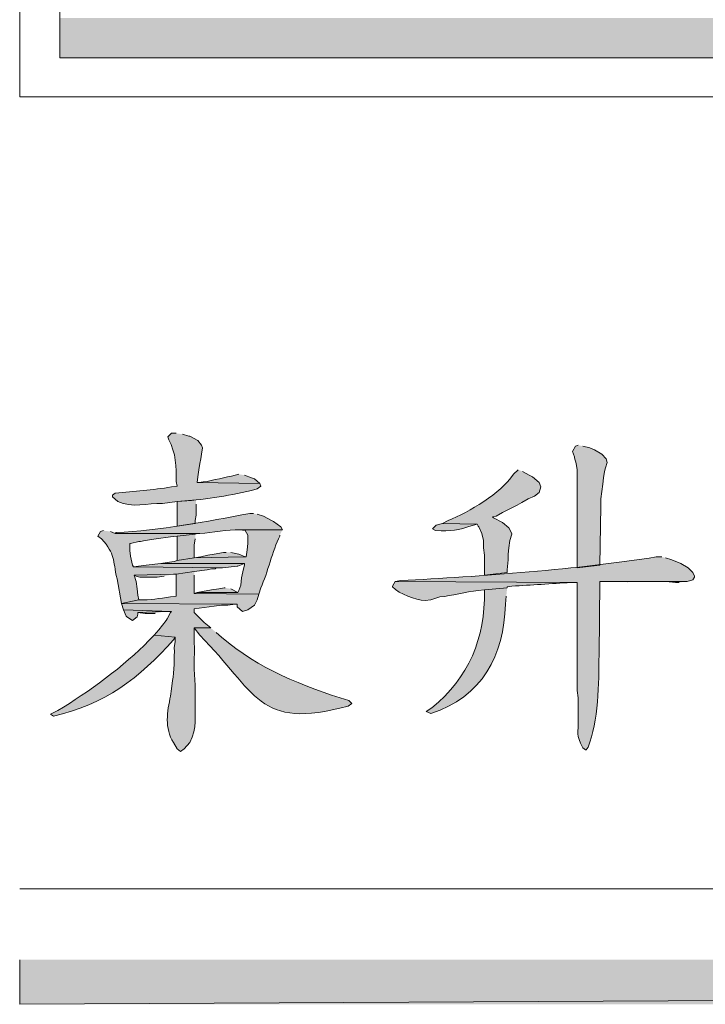
# Model space of a CAD drawing. Units: inches. Extents: x 5 to 205, y 3 to 294.
# Drawn here: x 5 to 21, y 3 to 26 of the extents above; entities that cross this region are included whole.
import ezdxf

# ---------------------------------------------------------------- set-up
doc = ezdxf.new("R2010")
doc.units = ezdxf.units.IN
doc.header["$MEASUREMENT"] = 0
doc.layers.add('圖層 1', color=7, linetype='Continuous')

msp = doc.modelspace()

# ---------------------------------------------------------------- hatches: boundary and pattern name
at = {"layer": '圖層 1'}
for points in [[(5.588, 26.254), (5.588, 25.323), (204.407, 25.323)], [(5.588, 26.254), (204.407, 26.254), (204.407, 25.323)], [(17.653, 16.305), (17.589, 16.284), (17.526, 16.157), (17.568, 16.03), (17.568, 16.009), (17.611, 15.882), (17.632, 15.734), (17.632, 13.448), (18.161, 13.511), (18.182, 14.887), (18.182, 15.056), (18.203, 15.226), (18.225, 15.395), (18.246, 15.543), (18.267, 15.692), (18.288, 15.776), (18.33, 15.903), (18.309, 15.988), (18.203, 16.094), (18.034, 16.2), (17.928, 16.242), (17.759, 16.284)], [(8.763, 15.035), (8.319, 14.993), (8.319, 14.422), (8.742, 14.485), (8.742, 14.549), (8.763, 14.675), (8.763, 14.93)], [(8.742, 14.231), (8.319, 14.189), (8.319, 13.617), (8.721, 13.681), (8.721, 13.977), (8.742, 14.125)], [(9.461, 13.808), (9.398, 13.808), (9.186, 13.765), (9.038, 13.744), (8.869, 13.702), (8.721, 13.681), (9.906, 13.702), (9.758, 13.765), (9.567, 13.808)], [(7.938, 13.554), (7.599, 13.511), (7.303, 13.469), (9.377, 13.448), (9.716, 13.49), (9.737, 13.49), (9.885, 13.554)], [(8.234, 13.3), (7.324, 13.278), (7.366, 13.257), (7.451, 13.236), (7.853, 13.236), (8.022, 13.257)], [(9.44, 12.982), (9.419, 12.982), (9.292, 12.961), (9.123, 12.94), (8.911, 12.897), (8.784, 12.876), (9.737, 12.876), (9.567, 12.961)], [(7.07, 12.474), (7.133, 12.326), (7.154, 12.305), (7.281, 12.22), (7.387, 12.305), (7.408, 12.368), (7.408, 12.411), (8.022, 12.432), (8.192, 12.432)], [(8.022, 12.432), (7.408, 12.411), (7.578, 12.39), (7.811, 12.39)], [(4.657, 4.325), (4.657, 3.288), (205.338, 4.325)], [(4.657, 3.288), (205.338, 4.325), (205.338, 3.288)]]:
    msp.add_hatch(color=7, dxfattribs=at).paths.add_polyline_path(points)
h = msp.add_hatch(color=7, dxfattribs=at)
edge = h.paths.add_edge_path()
edge.add_spline(control_points=[(8.297, 16.581), (8.297, 16.581), (8.192, 16.581), (8.192, 16.581), (8.192, 16.581), (8.107, 16.496), (8.107, 16.496), (8.107, 16.496), (8.128, 16.432), (8.128, 16.432), (8.29, 16.131), (8.309, 15.792), (8.297, 15.459), (8.297, 15.459), (8.319, 15.353), (8.319, 15.353), (8.319, 15.353), (8.192, 15.332), (8.192, 15.332), (7.742, 15.262), (7.327, 15.226), (6.879, 15.184), (6.879, 15.184), (6.816, 15.141), (6.816, 15.141), (6.816, 15.141), (6.816, 15.099), (6.816, 15.099), (6.816, 15.099), (6.943, 14.993), (6.943, 14.993), (7.27, 14.836), (7.637, 14.953), (7.98, 14.951), (7.98, 14.951), (8.319, 14.993), (8.319, 14.993), (8.923, 15.033), (9.467, 15.116), (10.054, 15.247), (10.054, 15.247), (10.181, 15.289), (10.181, 15.289), (10.181, 15.289), (10.266, 15.353), (10.266, 15.353), (10.266, 15.353), (10.245, 15.416), (10.245, 15.416), (10.245, 15.416), (8.784, 15.437), (8.784, 15.437), (8.784, 15.437), (8.805, 15.565), (8.805, 15.565), (8.805, 15.565), (8.827, 15.734), (8.827, 15.734), (8.827, 15.734), (8.848, 15.882), (8.848, 15.882), (8.848, 15.882), (8.869, 15.988), (8.869, 15.988), (8.869, 15.988), (8.89, 16.094), (8.89, 16.094), (8.89, 16.094), (8.911, 16.242), (8.911, 16.242), (8.911, 16.242), (8.89, 16.305), (8.89, 16.305), (8.89, 16.305), (8.805, 16.411), (8.805, 16.411), (8.805, 16.411), (8.615, 16.517), (8.615, 16.517), (8.615, 16.517), (8.594, 16.517), (8.594, 16.517), (8.594, 16.517), (8.445, 16.56), (8.445, 16.56)], knot_values=[0, 0, 0, 0, 0.352778, 0.352778, 0.352778, 0.705556, 0.705556, 0.705556, 1.058334, 1.058334, 1.058334, 1.411112, 1.411112, 1.411112, 1.76389, 1.76389, 1.76389, 2.116668, 2.116668, 2.116668, 2.469446, 2.469446, 2.469446, 2.822224, 2.822224, 2.822224, 3.175002, 3.175002, 3.175002, 3.52778, 3.52778, 3.52778, 3.880558, 3.880558, 3.880558, 4.233336, 4.233336, 4.233336, 4.586114, 4.586114, 4.586114, 4.938892, 4.938892, 4.938892, 5.29167, 5.29167, 5.29167, 5.644448, 5.644448, 5.644448, 5.997226, 5.997226, 5.997226, 6.350004, 6.350004, 6.350004, 6.702782, 6.702782, 6.702782, 7.05556, 7.05556, 7.05556, 7.408338, 7.408338, 7.408338, 7.761116, 7.761116, 7.761116, 8.113894, 8.113894, 8.113894, 8.466672, 8.466672, 8.466672, 8.81945, 8.81945, 8.81945, 9.172228, 9.172228, 9.172228, 9.525006, 9.525006, 9.525006, 9.877784, 9.877784, 9.877784, 9.877784], degree=3, periodic=0)
edge.add_line((8.445, 16.56), (8.297, 16.581))
h = msp.add_hatch(color=7, dxfattribs=at)
edge = h.paths.add_edge_path()
edge.add_spline(control_points=[(9.758, 15.628), (9.758, 15.628), (9.589, 15.586), (9.589, 15.586), (9.334, 15.538), (9.086, 15.46), (8.827, 15.437), (8.827, 15.437), (8.784, 15.437), (8.784, 15.437), (8.784, 15.437), (10.245, 15.416), (10.245, 15.416), (10.245, 15.416), (10.118, 15.522), (10.118, 15.522), (10.118, 15.522), (10.054, 15.543), (10.054, 15.543), (10.054, 15.543), (9.885, 15.607), (9.885, 15.607)], knot_values=[0, 0, 0, 0, 0.352778, 0.352778, 0.352778, 0.705556, 0.705556, 0.705556, 1.058334, 1.058334, 1.058334, 1.411112, 1.411112, 1.411112, 1.76389, 1.76389, 1.76389, 2.116668, 2.116668, 2.116668, 2.469446, 2.469446, 2.469446, 2.469446], degree=3, periodic=0)
edge.add_line((9.885, 15.607), (9.758, 15.628))
h = msp.add_hatch(color=7, dxfattribs=at)
edge = h.paths.add_edge_path()
edge.add_spline(control_points=[(16.256, 15.734), (16.256, 15.734), (16.15, 15.628), (16.15, 15.628), (15.851, 15.178), (15.117, 14.754), (14.626, 14.549), (14.626, 14.549), (14.499, 14.485), (14.499, 14.485), (14.499, 14.485), (15.303, 14.464), (15.303, 14.464), (15.303, 14.464), (15.325, 14.422), (15.325, 14.422), (15.325, 14.422), (15.346, 14.401), (15.346, 14.401), (15.346, 14.401), (15.409, 14.252), (15.409, 14.252), (15.409, 14.252), (15.452, 14.083), (15.452, 14.083), (15.452, 14.083), (15.452, 13.914), (15.452, 13.914), (15.452, 13.914), (15.473, 13.744), (15.473, 13.744), (15.473, 13.744), (15.473, 13.278), (15.473, 13.278), (15.473, 13.278), (16.002, 13.342), (16.002, 13.342), (16.002, 13.342), (16.002, 13.406), (16.002, 13.406), (16.002, 13.406), (16.023, 13.638), (16.023, 13.638), (16.023, 13.638), (16.023, 13.765), (16.023, 13.765), (16.023, 13.765), (16.044, 13.914), (16.044, 13.914), (16.044, 13.914), (16.066, 14.083), (16.066, 14.083), (16.066, 14.083), (16.108, 14.231), (16.108, 14.231), (16.108, 14.231), (16.108, 14.252), (16.108, 14.252), (16.108, 14.252), (16.044, 14.379), (16.044, 14.379), (16.044, 14.379), (15.896, 14.506), (15.896, 14.506), (15.896, 14.506), (15.684, 14.612), (15.684, 14.612), (15.684, 14.612), (15.663, 14.633), (15.663, 14.633), (15.663, 14.633), (15.748, 14.654), (15.748, 14.654), (15.748, 14.654), (15.896, 14.739), (15.896, 14.739), (15.896, 14.739), (16.235, 14.908), (16.235, 14.908), (16.235, 14.908), (16.341, 14.972), (16.341, 14.972), (16.341, 14.972), (16.489, 15.056), (16.489, 15.056), (16.489, 15.056), (16.637, 15.12), (16.637, 15.12), (16.637, 15.12), (16.743, 15.205), (16.743, 15.205), (16.743, 15.205), (16.785, 15.332), (16.785, 15.332), (16.785, 15.332), (16.743, 15.437), (16.743, 15.437), (16.743, 15.437), (16.595, 15.565), (16.595, 15.565), (16.595, 15.565), (16.51, 15.607), (16.51, 15.607), (16.51, 15.607), (16.362, 15.692), (16.362, 15.692)], knot_values=[0, 0, 0, 0, 0.352778, 0.352778, 0.352778, 0.705556, 0.705556, 0.705556, 1.058334, 1.058334, 1.058334, 1.411112, 1.411112, 1.411112, 1.76389, 1.76389, 1.76389, 2.116668, 2.116668, 2.116668, 2.469446, 2.469446, 2.469446, 2.822224, 2.822224, 2.822224, 3.175002, 3.175002, 3.175002, 3.52778, 3.52778, 3.52778, 3.880558, 3.880558, 3.880558, 4.233336, 4.233336, 4.233336, 4.586114, 4.586114, 4.586114, 4.938892, 4.938892, 4.938892, 5.29167, 5.29167, 5.29167, 5.644448, 5.644448, 5.644448, 5.997226, 5.997226, 5.997226, 6.350004, 6.350004, 6.350004, 6.702782, 6.702782, 6.702782, 7.05556, 7.05556, 7.05556, 7.408338, 7.408338, 7.408338, 7.761116, 7.761116, 7.761116, 8.113894, 8.113894, 8.113894, 8.466672, 8.466672, 8.466672, 8.81945, 8.81945, 8.81945, 9.172228, 9.172228, 9.172228, 9.525006, 9.525006, 9.525006, 9.877784, 9.877784, 9.877784, 10.230562, 10.230562, 10.230562, 10.58334, 10.58334, 10.58334, 10.936118, 10.936118, 10.936118, 11.288896, 11.288896, 11.288896, 11.641674, 11.641674, 11.641674, 11.994452, 11.994452, 11.994452, 12.34723, 12.34723, 12.34723, 12.34723], degree=3, periodic=0)
edge.add_line((16.362, 15.692), (16.256, 15.734))
h = msp.add_hatch(color=7, dxfattribs=at)
edge = h.paths.add_edge_path()
edge.add_spline(control_points=[(10.097, 14.718), (10.097, 14.718), (10.012, 14.718), (10.012, 14.718), (9.017, 14.523), (7.914, 14.318), (6.9, 14.273), (6.9, 14.273), (6.879, 14.252), (6.879, 14.252), (6.879, 14.252), (8.848, 14.252), (8.848, 14.252), (9.149, 14.26), (9.492, 14.346), (9.779, 14.337), (9.779, 14.337), (10.774, 14.337), (10.774, 14.337), (10.774, 14.337), (10.731, 14.401), (10.731, 14.401), (10.731, 14.401), (10.562, 14.527), (10.562, 14.527), (10.562, 14.527), (10.52, 14.549), (10.52, 14.549), (10.52, 14.549), (10.329, 14.654), (10.329, 14.654), (10.329, 14.654), (10.181, 14.697), (10.181, 14.697)], knot_values=[0, 0, 0, 0, 0.352778, 0.352778, 0.352778, 0.705556, 0.705556, 0.705556, 1.058334, 1.058334, 1.058334, 1.411112, 1.411112, 1.411112, 1.76389, 1.76389, 1.76389, 2.116668, 2.116668, 2.116668, 2.469446, 2.469446, 2.469446, 2.822224, 2.822224, 2.822224, 3.175002, 3.175002, 3.175002, 3.52778, 3.52778, 3.52778, 3.880558, 3.880558, 3.880558, 3.880558], degree=3, periodic=0)
edge.add_line((10.181, 14.697), (10.097, 14.718))
h = msp.add_hatch(color=7, dxfattribs=at)
edge = h.paths.add_edge_path()
edge.add_spline(control_points=[(14.499, 14.485), (14.499, 14.485), (14.351, 14.443), (14.351, 14.443), (14.351, 14.443), (14.266, 14.358), (14.266, 14.358), (14.266, 14.358), (14.33, 14.316), (14.33, 14.316), (14.712, 14.308), (14.834, 14.314), (15.219, 14.443), (15.219, 14.443), (15.303, 14.464), (15.303, 14.464)], knot_values=[0, 0, 0, 0, 0.352778, 0.352778, 0.352778, 0.705556, 0.705556, 0.705556, 1.058334, 1.058334, 1.058334, 1.411112, 1.411112, 1.411112, 1.76389, 1.76389, 1.76389, 1.76389], degree=3, periodic=0)
edge.add_line((15.303, 14.464), (14.499, 14.485))
h = msp.add_hatch(color=7, dxfattribs=at)
edge = h.paths.add_edge_path()
edge.add_spline(control_points=[(6.604, 14.316), (6.604, 14.316), (6.541, 14.294), (6.541, 14.294), (6.541, 14.294), (6.477, 14.189), (6.477, 14.189), (6.477, 14.189), (6.562, 14.125), (6.562, 14.125), (6.891, 13.756), (6.818, 13.645), (6.922, 13.194), (6.922, 13.194), (7.027, 12.622), (7.027, 12.622), (7.027, 12.622), (7.43, 12.707), (7.43, 12.707), (7.43, 12.707), (7.408, 12.813), (7.408, 12.813), (7.408, 12.813), (7.387, 12.961), (7.387, 12.961), (7.387, 12.961), (7.366, 13.13), (7.366, 13.13), (7.366, 13.13), (7.324, 13.278), (7.324, 13.278), (7.324, 13.278), (8.234, 13.3), (8.234, 13.3), (8.234, 13.3), (8.297, 13.3), (8.297, 13.3), (8.297, 13.3), (8.721, 13.363), (8.721, 13.363), (8.721, 13.363), (9.017, 13.406), (9.017, 13.406), (9.017, 13.406), (9.123, 13.427), (9.123, 13.427), (9.123, 13.427), (9.208, 13.427), (9.208, 13.427), (9.208, 13.427), (9.229, 13.448), (9.229, 13.448), (9.229, 13.448), (9.377, 13.448), (9.377, 13.448), (9.377, 13.448), (7.303, 13.469), (7.303, 13.469), (7.303, 13.469), (7.281, 13.511), (7.281, 13.511), (7.281, 13.511), (7.239, 13.723), (7.239, 13.723), (7.239, 13.723), (7.218, 13.85), (7.218, 13.85), (7.218, 13.85), (7.218, 14.019), (7.218, 14.019), (7.218, 14.019), (7.239, 14.019), (7.239, 14.019), (7.239, 14.019), (7.43, 14.062), (7.43, 14.062), (7.43, 14.062), (7.472, 14.062), (7.472, 14.062), (7.472, 14.062), (7.578, 14.083), (7.578, 14.083), (7.578, 14.083), (7.832, 14.125), (7.832, 14.125), (7.832, 14.125), (8.17, 14.168), (8.17, 14.168), (8.17, 14.168), (8.319, 14.189), (8.319, 14.189), (8.319, 14.189), (8.742, 14.231), (8.742, 14.231), (8.742, 14.231), (8.784, 14.252), (8.784, 14.252), (8.784, 14.252), (8.848, 14.252), (8.848, 14.252), (8.848, 14.252), (6.879, 14.252), (6.879, 14.252), (6.879, 14.252), (6.773, 14.294), (6.773, 14.294)], knot_values=[0, 0, 0, 0, 0.352778, 0.352778, 0.352778, 0.705556, 0.705556, 0.705556, 1.058334, 1.058334, 1.058334, 1.411112, 1.411112, 1.411112, 1.76389, 1.76389, 1.76389, 2.116668, 2.116668, 2.116668, 2.469446, 2.469446, 2.469446, 2.822224, 2.822224, 2.822224, 3.175002, 3.175002, 3.175002, 3.52778, 3.52778, 3.52778, 3.880558, 3.880558, 3.880558, 4.233336, 4.233336, 4.233336, 4.586114, 4.586114, 4.586114, 4.938892, 4.938892, 4.938892, 5.29167, 5.29167, 5.29167, 5.644448, 5.644448, 5.644448, 5.997226, 5.997226, 5.997226, 6.350004, 6.350004, 6.350004, 6.702782, 6.702782, 6.702782, 7.05556, 7.05556, 7.05556, 7.408338, 7.408338, 7.408338, 7.761116, 7.761116, 7.761116, 8.113894, 8.113894, 8.113894, 8.466672, 8.466672, 8.466672, 8.81945, 8.81945, 8.81945, 9.172228, 9.172228, 9.172228, 9.525006, 9.525006, 9.525006, 9.877784, 9.877784, 9.877784, 10.230562, 10.230562, 10.230562, 10.58334, 10.58334, 10.58334, 10.936118, 10.936118, 10.936118, 11.288896, 11.288896, 11.288896, 11.641674, 11.641674, 11.641674, 11.994452, 11.994452, 11.994452, 12.34723, 12.34723, 12.34723, 12.34723], degree=3, periodic=0)
edge.add_line((6.773, 14.294), (6.604, 14.316))
h = msp.add_hatch(color=7, dxfattribs=at)
edge = h.paths.add_edge_path()
edge.add_spline(control_points=[(10.774, 14.337), (10.774, 14.337), (9.779, 14.337), (9.779, 14.337), (9.779, 14.337), (9.906, 14.316), (9.906, 14.316), (9.906, 14.316), (9.969, 14.21), (9.969, 14.21), (9.969, 14.21), (9.969, 14.019), (9.969, 14.019), (9.969, 14.019), (9.948, 13.871), (9.948, 13.871), (9.948, 13.871), (9.927, 13.702), (9.927, 13.702), (9.927, 13.702), (9.906, 13.702), (9.906, 13.702), (9.906, 13.702), (8.721, 13.681), (8.721, 13.681), (8.721, 13.681), (8.319, 13.617), (8.319, 13.617), (8.319, 13.617), (8.255, 13.596), (8.255, 13.596), (8.255, 13.596), (8.086, 13.575), (8.086, 13.575), (8.086, 13.575), (7.938, 13.554), (7.938, 13.554), (7.938, 13.554), (9.885, 13.554), (9.885, 13.554), (9.885, 13.554), (9.885, 13.511), (9.885, 13.511), (9.885, 13.511), (9.864, 13.427), (9.864, 13.427), (9.864, 13.427), (9.821, 13.215), (9.821, 13.215), (9.821, 13.215), (9.8, 13.046), (9.8, 13.046), (9.8, 13.046), (9.758, 12.919), (9.758, 12.919), (9.758, 12.919), (9.737, 12.876), (9.737, 12.876), (9.737, 12.876), (8.784, 12.876), (8.784, 12.876), (8.784, 12.876), (8.721, 12.855), (8.721, 12.855), (8.721, 12.855), (10.223, 12.834), (10.223, 12.834), (10.223, 12.834), (10.266, 12.982), (10.266, 12.982), (10.434, 13.338), (10.54, 13.847), (10.71, 14.189), (10.71, 14.189), (10.71, 14.21), (10.71, 14.21)], knot_values=[0, 0, 0, 0, 0.352778, 0.352778, 0.352778, 0.705556, 0.705556, 0.705556, 1.058334, 1.058334, 1.058334, 1.411112, 1.411112, 1.411112, 1.76389, 1.76389, 1.76389, 2.116668, 2.116668, 2.116668, 2.469446, 2.469446, 2.469446, 2.822224, 2.822224, 2.822224, 3.175002, 3.175002, 3.175002, 3.52778, 3.52778, 3.52778, 3.880558, 3.880558, 3.880558, 4.233336, 4.233336, 4.233336, 4.586114, 4.586114, 4.586114, 4.938892, 4.938892, 4.938892, 5.29167, 5.29167, 5.29167, 5.644448, 5.644448, 5.644448, 5.997226, 5.997226, 5.997226, 6.350004, 6.350004, 6.350004, 6.702782, 6.702782, 6.702782, 7.05556, 7.05556, 7.05556, 7.408338, 7.408338, 7.408338, 7.761116, 7.761116, 7.761116, 8.113894, 8.113894, 8.113894, 8.466672, 8.466672, 8.466672, 8.81945, 8.81945, 8.81945, 8.81945], degree=3, periodic=0)
edge.add_line((10.71, 14.21), (10.774, 14.337))
h = msp.add_hatch(color=7, dxfattribs=at)
edge = h.paths.add_edge_path()
edge.add_spline(control_points=[(19.6, 13.702), (19.6, 13.702), (19.473, 13.702), (19.473, 13.702), (17.704, 13.421), (15.339, 13.244), (13.525, 13.152), (13.525, 13.152), (13.399, 13.13), (13.399, 13.13), (13.399, 13.13), (17.632, 13.109), (17.632, 13.109), (17.632, 13.109), (17.632, 10.59), (17.632, 10.59), (17.632, 10.59), (17.653, 10.421), (17.653, 10.421), (17.653, 10.421), (17.653, 9.934), (17.653, 9.934), (17.667, 9.576), (17.596, 9.594), (17.759, 9.257), (17.759, 9.257), (17.822, 9.215), (17.822, 9.215), (17.822, 9.215), (17.844, 9.215), (17.844, 9.215), (17.844, 9.215), (17.886, 9.278), (17.886, 9.278), (18.128, 9.861), (18.135, 10.784), (18.14, 11.416), (18.14, 11.416), (18.161, 13.13), (18.161, 13.13), (18.161, 13.13), (20.193, 13.13), (20.193, 13.13), (20.193, 13.13), (20.32, 13.173), (20.32, 13.173), (20.32, 13.173), (20.362, 13.236), (20.362, 13.236), (20.362, 13.236), (20.362, 13.257), (20.362, 13.257), (20.362, 13.257), (20.32, 13.342), (20.32, 13.342), (20.32, 13.342), (20.214, 13.448), (20.214, 13.448), (20.214, 13.448), (20.045, 13.554), (20.045, 13.554), (20.045, 13.554), (19.833, 13.638), (19.833, 13.638), (19.833, 13.638), (19.685, 13.681), (19.685, 13.681)], knot_values=[0, 0, 0, 0, 0.352778, 0.352778, 0.352778, 0.705556, 0.705556, 0.705556, 1.058334, 1.058334, 1.058334, 1.411112, 1.411112, 1.411112, 1.76389, 1.76389, 1.76389, 2.116668, 2.116668, 2.116668, 2.469446, 2.469446, 2.469446, 2.822224, 2.822224, 2.822224, 3.175002, 3.175002, 3.175002, 3.52778, 3.52778, 3.52778, 3.880558, 3.880558, 3.880558, 4.233336, 4.233336, 4.233336, 4.586114, 4.586114, 4.586114, 4.938892, 4.938892, 4.938892, 5.29167, 5.29167, 5.29167, 5.644448, 5.644448, 5.644448, 5.997226, 5.997226, 5.997226, 6.350004, 6.350004, 6.350004, 6.702782, 6.702782, 6.702782, 7.05556, 7.05556, 7.05556, 7.408338, 7.408338, 7.408338, 7.761116, 7.761116, 7.761116, 7.761116], degree=3, periodic=0)
edge.add_line((19.685, 13.681), (19.6, 13.702))
h = msp.add_hatch(color=7, dxfattribs=at)
edge = h.paths.add_edge_path()
edge.add_spline(control_points=[(8.721, 13.363), (8.721, 13.363), (8.297, 13.3), (8.297, 13.3), (8.297, 13.3), (8.297, 12.792), (8.297, 12.792), (8.297, 12.792), (8.17, 12.771), (8.17, 12.771), (7.891, 12.743), (7.714, 12.691), (7.43, 12.707), (7.43, 12.707), (7.027, 12.622), (7.027, 12.622), (7.027, 12.622), (9.716, 12.601), (9.716, 12.601), (9.716, 12.601), (9.716, 12.538), (9.716, 12.538), (9.716, 12.538), (9.842, 12.432), (9.842, 12.432), (9.842, 12.432), (9.969, 12.474), (9.969, 12.474), (9.969, 12.474), (10.118, 12.58), (10.118, 12.58), (10.118, 12.58), (10.181, 12.707), (10.181, 12.707), (10.181, 12.707), (10.223, 12.834), (10.223, 12.834), (10.223, 12.834), (8.721, 12.855), (8.721, 12.855), (8.721, 12.855), (8.721, 13.278), (8.721, 13.278)], knot_values=[0, 0, 0, 0, 0.352778, 0.352778, 0.352778, 0.705556, 0.705556, 0.705556, 1.058334, 1.058334, 1.058334, 1.411112, 1.411112, 1.411112, 1.76389, 1.76389, 1.76389, 2.116668, 2.116668, 2.116668, 2.469446, 2.469446, 2.469446, 2.822224, 2.822224, 2.822224, 3.175002, 3.175002, 3.175002, 3.52778, 3.52778, 3.52778, 3.880558, 3.880558, 3.880558, 4.233336, 4.233336, 4.233336, 4.586114, 4.586114, 4.586114, 4.938892, 4.938892, 4.938892, 4.938892], degree=3, periodic=0)
edge.add_line((8.721, 13.278), (8.721, 13.363))
h = msp.add_hatch(color=7, dxfattribs=at)
edge = h.paths.add_edge_path()
edge.add_spline(control_points=[(13.399, 13.13), (13.399, 13.13), (13.335, 13.025), (13.335, 13.025), (13.335, 13.025), (13.335, 13.004), (13.335, 13.004), (13.501, 12.839), (13.863, 12.7), (14.097, 12.686), (14.097, 12.686), (14.224, 12.707), (14.224, 12.707), (14.224, 12.707), (14.436, 12.771), (14.436, 12.771), (14.711, 12.799), (15.041, 12.898), (15.325, 12.919), (15.325, 12.919), (15.473, 12.94), (15.473, 12.94), (15.473, 12.94), (16.002, 12.982), (16.002, 12.982), (16.002, 12.982), (16.002, 13.004), (16.002, 13.004), (16.002, 13.004), (16.108, 13.025), (16.108, 13.025), (16.566, 13.045), (17.026, 13.084), (17.484, 13.109), (17.484, 13.109), (17.632, 13.109), (17.632, 13.109)], knot_values=[0, 0, 0, 0, 0.352778, 0.352778, 0.352778, 0.705556, 0.705556, 0.705556, 1.058334, 1.058334, 1.058334, 1.411112, 1.411112, 1.411112, 1.76389, 1.76389, 1.76389, 2.116668, 2.116668, 2.116668, 2.469446, 2.469446, 2.469446, 2.822224, 2.822224, 2.822224, 3.175002, 3.175002, 3.175002, 3.52778, 3.52778, 3.52778, 3.880558, 3.880558, 3.880558, 4.233336, 4.233336, 4.233336, 4.233336], degree=3, periodic=0)
edge.add_line((17.632, 13.109), (13.399, 13.13))
h = msp.add_hatch(color=7, dxfattribs=at)
edge = h.paths.add_edge_path()
edge.add_spline(control_points=[(20.193, 13.13), (20.193, 13.13), (18.5, 13.13), (18.5, 13.13), (18.5, 13.13), (18.648, 13.13), (18.648, 13.13), (19.042, 13.117), (19.54, 13.157), (19.918, 13.109), (19.918, 13.109), (20.003, 13.109), (20.003, 13.109)], knot_values=[0, 0, 0, 0, 0.352778, 0.352778, 0.352778, 0.705556, 0.705556, 0.705556, 1.058334, 1.058334, 1.058334, 1.411112, 1.411112, 1.411112, 1.411112], degree=3, periodic=0)
edge.add_line((20.003, 13.109), (20.193, 13.13))
h = msp.add_hatch(color=7, dxfattribs=at)
edge = h.paths.add_edge_path()
edge.add_spline(control_points=[(16.002, 12.982), (16.002, 12.982), (15.473, 12.94), (15.473, 12.94), (15.473, 12.94), (15.473, 12.919), (15.473, 12.919), (15.495, 11.813), (15.112, 10.89), (14.245, 10.188), (14.245, 10.188), (14.118, 10.103), (14.118, 10.103), (14.118, 10.103), (14.224, 10.061), (14.224, 10.061), (15.413, 10.437), (15.937, 11.415), (15.96, 12.601), (15.96, 12.601), (15.981, 12.792), (15.981, 12.792)], knot_values=[0, 0, 0, 0, 0.352778, 0.352778, 0.352778, 0.705556, 0.705556, 0.705556, 1.058334, 1.058334, 1.058334, 1.411112, 1.411112, 1.411112, 1.76389, 1.76389, 1.76389, 2.116668, 2.116668, 2.116668, 2.469446, 2.469446, 2.469446, 2.469446], degree=3, periodic=0)
edge.add_line((15.981, 12.792), (16.002, 12.982))
h = msp.add_hatch(color=7, dxfattribs=at)
edge = h.paths.add_edge_path()
edge.add_spline(control_points=[(7.027, 12.622), (7.027, 12.622), (7.07, 12.474), (7.07, 12.474), (7.07, 12.474), (8.192, 12.432), (8.192, 12.432), (8.192, 12.432), (8.17, 12.411), (8.17, 12.411), (8.17, 12.411), (8.086, 12.262), (8.086, 12.262), (8.086, 12.262), (8.064, 12.22), (8.064, 12.22), (8.064, 12.22), (7.895, 12.009), (7.895, 12.009), (7.895, 12.009), (7.789, 11.881), (7.789, 11.881), (7.789, 11.881), (8.276, 11.839), (8.276, 11.839), (8.276, 11.839), (8.276, 11.733), (8.276, 11.733), (8.276, 11.733), (8.255, 11.585), (8.255, 11.585), (8.259, 11.37), (8.247, 11.032), (8.213, 10.823), (8.213, 10.823), (8.192, 10.633), (8.192, 10.633), (8.192, 10.633), (8.17, 10.463), (8.17, 10.463), (8.086, 10.108), (8.026, 9.713), (8.234, 9.384), (8.234, 9.384), (8.319, 9.236), (8.319, 9.236), (8.319, 9.236), (8.403, 9.172), (8.403, 9.172), (8.403, 9.172), (8.488, 9.236), (8.488, 9.236), (8.488, 9.236), (8.615, 9.384), (8.615, 9.384), (8.794, 9.722), (8.73, 9.998), (8.742, 10.358), (8.742, 10.358), (8.742, 10.717), (8.742, 10.717), (8.702, 11.048), (8.728, 11.377), (8.721, 11.712), (8.721, 11.712), (8.721, 12.051), (8.721, 12.051), (8.721, 12.051), (9.102, 12.051), (9.102, 12.051), (9.102, 12.051), (8.953, 12.178), (8.953, 12.178), (8.953, 12.178), (8.721, 12.411), (8.721, 12.411), (8.721, 12.411), (8.721, 12.495), (8.721, 12.495), (8.721, 12.495), (9.186, 12.559), (9.186, 12.559), (9.186, 12.559), (9.356, 12.58), (9.356, 12.58), (9.356, 12.58), (9.504, 12.58), (9.504, 12.58), (9.504, 12.58), (9.673, 12.601), (9.673, 12.601), (9.673, 12.601), (9.716, 12.601), (9.716, 12.601)], knot_values=[0, 0, 0, 0, 0.352778, 0.352778, 0.352778, 0.705556, 0.705556, 0.705556, 1.058334, 1.058334, 1.058334, 1.411112, 1.411112, 1.411112, 1.76389, 1.76389, 1.76389, 2.116668, 2.116668, 2.116668, 2.469446, 2.469446, 2.469446, 2.822224, 2.822224, 2.822224, 3.175002, 3.175002, 3.175002, 3.52778, 3.52778, 3.52778, 3.880558, 3.880558, 3.880558, 4.233336, 4.233336, 4.233336, 4.586114, 4.586114, 4.586114, 4.938892, 4.938892, 4.938892, 5.29167, 5.29167, 5.29167, 5.644448, 5.644448, 5.644448, 5.997226, 5.997226, 5.997226, 6.350004, 6.350004, 6.350004, 6.702782, 6.702782, 6.702782, 7.05556, 7.05556, 7.05556, 7.408338, 7.408338, 7.408338, 7.761116, 7.761116, 7.761116, 8.113894, 8.113894, 8.113894, 8.466672, 8.466672, 8.466672, 8.81945, 8.81945, 8.81945, 9.172228, 9.172228, 9.172228, 9.525006, 9.525006, 9.525006, 9.877784, 9.877784, 9.877784, 10.230562, 10.230562, 10.230562, 10.58334, 10.58334, 10.58334, 10.936118, 10.936118, 10.936118, 10.936118], degree=3, periodic=0)
edge.add_line((9.716, 12.601), (7.027, 12.622))
h = msp.add_hatch(color=7, dxfattribs=at)
edge = h.paths.add_edge_path()
edge.add_spline(control_points=[(9.102, 12.051), (9.102, 12.051), (8.721, 12.051), (8.721, 12.051), (8.721, 12.051), (8.848, 11.881), (8.848, 11.881), (10.17, 10.551), (10.192, 9.657), (12.298, 10.231), (12.298, 10.231), (12.383, 10.294), (12.383, 10.294), (12.383, 10.294), (12.319, 10.358), (12.319, 10.358), (11.24, 10.698), (10.216, 11.087), (9.356, 11.839), (9.356, 11.839), (9.229, 11.945), (9.229, 11.945)], knot_values=[0, 0, 0, 0, 0.352778, 0.352778, 0.352778, 0.705556, 0.705556, 0.705556, 1.058334, 1.058334, 1.058334, 1.411112, 1.411112, 1.411112, 1.76389, 1.76389, 1.76389, 2.116668, 2.116668, 2.116668, 2.469446, 2.469446, 2.469446, 2.469446], degree=3, periodic=0)
edge.add_line((9.229, 11.945), (9.102, 12.051))
h = msp.add_hatch(color=7, dxfattribs=at)
edge = h.paths.add_edge_path()
edge.add_spline(control_points=[(7.789, 11.881), (7.789, 11.881), (7.662, 11.755), (7.662, 11.755), (7.101, 11.17), (6.241, 10.548), (5.546, 10.125), (5.546, 10.125), (5.376, 10.04), (5.376, 10.04), (5.376, 10.04), (5.44, 9.998), (5.44, 9.998), (6.614, 10.258), (7.456, 10.886), (8.234, 11.776), (8.234, 11.776), (8.276, 11.839), (8.276, 11.839)], knot_values=[0, 0, 0, 0, 0.352778, 0.352778, 0.352778, 0.705556, 0.705556, 0.705556, 1.058334, 1.058334, 1.058334, 1.411112, 1.411112, 1.411112, 1.76389, 1.76389, 1.76389, 2.116668, 2.116668, 2.116668, 2.116668], degree=3, periodic=0)
edge.add_line((8.276, 11.839), (7.789, 11.881))

# ---------------------------------------------------------------- linework, layer by layer
at = {"layer": '圖層 1', "color": 7, "lineweight": 5}
for points in [[(4.657, 271.681), (205.338, 271.681), (205.338, 24.412), (4.657, 24.412), (4.657, 271.681)], [(5.588, 270.75), (204.407, 270.75), (204.407, 25.323), (5.588, 25.323), (5.588, 270.75)], [(4.657, 5.976), (205.338, 5.976)]]:
    msp.add_lwpolyline(points, dxfattribs=at)
at = {"layer": '圖層 1', "lineweight": 0}
for points in [[(5.588, 26.254), (5.588, 25.323), (204.407, 25.323)], [(5.588, 25.323), (204.407, 25.323)], [(17.653, 16.305), (17.589, 16.284), (17.526, 16.157), (17.568, 16.03), (17.568, 16.009), (17.611, 15.882), (17.632, 15.734), (17.632, 13.448), (18.161, 13.511), (18.182, 14.887), (18.182, 15.056), (18.203, 15.226), (18.225, 15.395), (18.246, 15.543), (18.267, 15.692), (18.288, 15.776), (18.33, 15.903), (18.309, 15.988), (18.203, 16.094), (18.034, 16.2), (17.928, 16.242), (17.759, 16.284)], [(8.763, 15.035), (8.319, 14.993), (8.319, 14.422), (8.742, 14.485), (8.742, 14.549), (8.763, 14.675), (8.763, 14.93)], [(8.742, 14.231), (8.319, 14.189), (8.319, 13.617), (8.721, 13.681), (8.721, 13.977), (8.742, 14.125)], [(9.461, 13.808), (9.398, 13.808), (9.186, 13.765), (9.038, 13.744), (8.869, 13.702), (8.721, 13.681), (9.906, 13.702), (9.758, 13.765), (9.567, 13.808)], [(7.938, 13.554), (7.599, 13.511), (7.303, 13.469), (9.377, 13.448), (9.716, 13.49), (9.737, 13.49), (9.885, 13.554)], [(8.234, 13.3), (7.324, 13.278), (7.366, 13.257), (7.451, 13.236), (7.853, 13.236), (8.022, 13.257)], [(9.44, 12.982), (9.419, 12.982), (9.292, 12.961), (9.123, 12.94), (8.911, 12.897), (8.784, 12.876), (9.737, 12.876), (9.567, 12.961)], [(7.07, 12.474), (7.133, 12.326), (7.154, 12.305), (7.281, 12.22), (7.387, 12.305), (7.408, 12.368), (7.408, 12.411), (8.022, 12.432), (8.192, 12.432)], [(8.022, 12.432), (7.408, 12.411), (7.578, 12.39), (7.811, 12.39)], [(4.657, 4.325), (4.657, 3.288), (205.338, 4.325)], [(4.657, 3.288), (205.338, 4.325), (205.338, 3.288)]]:
    msp.add_lwpolyline(points, dxfattribs=at)
for points, knots in [([(8.297, 16.581), (8.297, 16.581), (8.192, 16.581), (8.192, 16.581), (8.192, 16.581), (8.107, 16.496), (8.107, 16.496), (8.107, 16.496), (8.128, 16.432), (8.128, 16.432), (8.29, 16.131), (8.309, 15.792), (8.297, 15.459), (8.297, 15.459), (8.319, 15.353), (8.319, 15.353), (8.319, 15.353), (8.192, 15.332), (8.192, 15.332), (7.742, 15.262), (7.327, 15.226), (6.879, 15.184), (6.879, 15.184), (6.816, 15.141), (6.816, 15.141), (6.816, 15.141), (6.816, 15.099), (6.816, 15.099), (6.816, 15.099), (6.943, 14.993), (6.943, 14.993), (7.27, 14.836), (7.637, 14.953), (7.98, 14.951), (7.98, 14.951), (8.319, 14.993), (8.319, 14.993), (8.923, 15.033), (9.467, 15.116), (10.054, 15.247), (10.054, 15.247), (10.181, 15.289), (10.181, 15.289), (10.181, 15.289), (10.266, 15.353), (10.266, 15.353), (10.266, 15.353), (10.245, 15.416), (10.245, 15.416), (10.245, 15.416), (8.784, 15.437), (8.784, 15.437), (8.784, 15.437), (8.805, 15.565), (8.805, 15.565), (8.805, 15.565), (8.827, 15.734), (8.827, 15.734), (8.827, 15.734), (8.848, 15.882), (8.848, 15.882), (8.848, 15.882), (8.869, 15.988), (8.869, 15.988), (8.869, 15.988), (8.89, 16.094), (8.89, 16.094), (8.89, 16.094), (8.911, 16.242), (8.911, 16.242), (8.911, 16.242), (8.89, 16.305), (8.89, 16.305), (8.89, 16.305), (8.805, 16.411), (8.805, 16.411), (8.805, 16.411), (8.615, 16.517), (8.615, 16.517), (8.615, 16.517), (8.594, 16.517), (8.594, 16.517), (8.594, 16.517), (8.445, 16.56), (8.445, 16.56)], [0, 0, 0, 0, 1, 1, 1, 2, 2, 2, 3, 3, 3, 4, 4, 4, 5, 5, 5, 6, 6, 6, 7, 7, 7, 8, 8, 8, 9, 9, 9, 10, 10, 10, 11, 11, 11, 12, 12, 12, 13, 13, 13, 14, 14, 14, 15, 15, 15, 16, 16, 16, 17, 17, 17, 18, 18, 18, 19, 19, 19, 20, 20, 20, 21, 21, 21, 22, 22, 22, 23, 23, 23, 24, 24, 24, 25, 25, 25, 26, 26, 26, 27, 27, 27, 28, 28, 28, 28]), ([(9.758, 15.628), (9.758, 15.628), (9.589, 15.586), (9.589, 15.586), (9.334, 15.538), (9.086, 15.46), (8.827, 15.437), (8.827, 15.437), (8.784, 15.437), (8.784, 15.437), (8.784, 15.437), (10.245, 15.416), (10.245, 15.416), (10.245, 15.416), (10.118, 15.522), (10.118, 15.522), (10.118, 15.522), (10.054, 15.543), (10.054, 15.543), (10.054, 15.543), (9.885, 15.607), (9.885, 15.607)], [0, 0, 0, 0, 1, 1, 1, 2, 2, 2, 3, 3, 3, 4, 4, 4, 5, 5, 5, 6, 6, 6, 7, 7, 7, 7]), ([(16.256, 15.734), (16.256, 15.734), (16.15, 15.628), (16.15, 15.628), (15.851, 15.178), (15.117, 14.754), (14.626, 14.549), (14.626, 14.549), (14.499, 14.485), (14.499, 14.485), (14.499, 14.485), (15.303, 14.464), (15.303, 14.464), (15.303, 14.464), (15.325, 14.422), (15.325, 14.422), (15.325, 14.422), (15.346, 14.401), (15.346, 14.401), (15.346, 14.401), (15.409, 14.252), (15.409, 14.252), (15.409, 14.252), (15.452, 14.083), (15.452, 14.083), (15.452, 14.083), (15.452, 13.914), (15.452, 13.914), (15.452, 13.914), (15.473, 13.744), (15.473, 13.744), (15.473, 13.744), (15.473, 13.278), (15.473, 13.278), (15.473, 13.278), (16.002, 13.342), (16.002, 13.342), (16.002, 13.342), (16.002, 13.406), (16.002, 13.406), (16.002, 13.406), (16.023, 13.638), (16.023, 13.638), (16.023, 13.638), (16.023, 13.765), (16.023, 13.765), (16.023, 13.765), (16.044, 13.914), (16.044, 13.914), (16.044, 13.914), (16.066, 14.083), (16.066, 14.083), (16.066, 14.083), (16.108, 14.231), (16.108, 14.231), (16.108, 14.231), (16.108, 14.252), (16.108, 14.252), (16.108, 14.252), (16.044, 14.379), (16.044, 14.379), (16.044, 14.379), (15.896, 14.506), (15.896, 14.506), (15.896, 14.506), (15.684, 14.612), (15.684, 14.612), (15.684, 14.612), (15.663, 14.633), (15.663, 14.633), (15.663, 14.633), (15.748, 14.654), (15.748, 14.654), (15.748, 14.654), (15.896, 14.739), (15.896, 14.739), (15.896, 14.739), (16.235, 14.908), (16.235, 14.908), (16.235, 14.908), (16.341, 14.972), (16.341, 14.972), (16.341, 14.972), (16.489, 15.056), (16.489, 15.056), (16.489, 15.056), (16.637, 15.12), (16.637, 15.12), (16.637, 15.12), (16.743, 15.205), (16.743, 15.205), (16.743, 15.205), (16.785, 15.332), (16.785, 15.332), (16.785, 15.332), (16.743, 15.437), (16.743, 15.437), (16.743, 15.437), (16.595, 15.565), (16.595, 15.565), (16.595, 15.565), (16.51, 15.607), (16.51, 15.607), (16.51, 15.607), (16.362, 15.692), (16.362, 15.692)], [0, 0, 0, 0, 1, 1, 1, 2, 2, 2, 3, 3, 3, 4, 4, 4, 5, 5, 5, 6, 6, 6, 7, 7, 7, 8, 8, 8, 9, 9, 9, 10, 10, 10, 11, 11, 11, 12, 12, 12, 13, 13, 13, 14, 14, 14, 15, 15, 15, 16, 16, 16, 17, 17, 17, 18, 18, 18, 19, 19, 19, 20, 20, 20, 21, 21, 21, 22, 22, 22, 23, 23, 23, 24, 24, 24, 25, 25, 25, 26, 26, 26, 27, 27, 27, 28, 28, 28, 29, 29, 29, 30, 30, 30, 31, 31, 31, 32, 32, 32, 33, 33, 33, 34, 34, 34, 35, 35, 35, 35]), ([(10.097, 14.718), (10.097, 14.718), (10.012, 14.718), (10.012, 14.718), (9.017, 14.523), (7.914, 14.318), (6.9, 14.273), (6.9, 14.273), (6.879, 14.252), (6.879, 14.252), (6.879, 14.252), (8.848, 14.252), (8.848, 14.252), (9.149, 14.26), (9.492, 14.346), (9.779, 14.337), (9.779, 14.337), (10.774, 14.337), (10.774, 14.337), (10.774, 14.337), (10.731, 14.401), (10.731, 14.401), (10.731, 14.401), (10.562, 14.527), (10.562, 14.527), (10.562, 14.527), (10.52, 14.549), (10.52, 14.549), (10.52, 14.549), (10.329, 14.654), (10.329, 14.654), (10.329, 14.654), (10.181, 14.697), (10.181, 14.697)], [0, 0, 0, 0, 1, 1, 1, 2, 2, 2, 3, 3, 3, 4, 4, 4, 5, 5, 5, 6, 6, 6, 7, 7, 7, 8, 8, 8, 9, 9, 9, 10, 10, 10, 11, 11, 11, 11]), ([(14.499, 14.485), (14.499, 14.485), (14.351, 14.443), (14.351, 14.443), (14.351, 14.443), (14.266, 14.358), (14.266, 14.358), (14.266, 14.358), (14.33, 14.316), (14.33, 14.316), (14.712, 14.308), (14.834, 14.314), (15.219, 14.443), (15.219, 14.443), (15.303, 14.464), (15.303, 14.464)], [0, 0, 0, 0, 1, 1, 1, 2, 2, 2, 3, 3, 3, 4, 4, 4, 5, 5, 5, 5]), ([(6.604, 14.316), (6.604, 14.316), (6.541, 14.294), (6.541, 14.294), (6.541, 14.294), (6.477, 14.189), (6.477, 14.189), (6.477, 14.189), (6.562, 14.125), (6.562, 14.125), (6.891, 13.756), (6.818, 13.645), (6.922, 13.194), (6.922, 13.194), (7.027, 12.622), (7.027, 12.622), (7.027, 12.622), (7.43, 12.707), (7.43, 12.707), (7.43, 12.707), (7.408, 12.813), (7.408, 12.813), (7.408, 12.813), (7.387, 12.961), (7.387, 12.961), (7.387, 12.961), (7.366, 13.13), (7.366, 13.13), (7.366, 13.13), (7.324, 13.278), (7.324, 13.278), (7.324, 13.278), (8.234, 13.3), (8.234, 13.3), (8.234, 13.3), (8.297, 13.3), (8.297, 13.3), (8.297, 13.3), (8.721, 13.363), (8.721, 13.363), (8.721, 13.363), (9.017, 13.406), (9.017, 13.406), (9.017, 13.406), (9.123, 13.427), (9.123, 13.427), (9.123, 13.427), (9.208, 13.427), (9.208, 13.427), (9.208, 13.427), (9.229, 13.448), (9.229, 13.448), (9.229, 13.448), (9.377, 13.448), (9.377, 13.448), (9.377, 13.448), (7.303, 13.469), (7.303, 13.469), (7.303, 13.469), (7.281, 13.511), (7.281, 13.511), (7.281, 13.511), (7.239, 13.723), (7.239, 13.723), (7.239, 13.723), (7.218, 13.85), (7.218, 13.85), (7.218, 13.85), (7.218, 14.019), (7.218, 14.019), (7.218, 14.019), (7.239, 14.019), (7.239, 14.019), (7.239, 14.019), (7.43, 14.062), (7.43, 14.062), (7.43, 14.062), (7.472, 14.062), (7.472, 14.062), (7.472, 14.062), (7.578, 14.083), (7.578, 14.083), (7.578, 14.083), (7.832, 14.125), (7.832, 14.125), (7.832, 14.125), (8.17, 14.168), (8.17, 14.168), (8.17, 14.168), (8.319, 14.189), (8.319, 14.189), (8.319, 14.189), (8.742, 14.231), (8.742, 14.231), (8.742, 14.231), (8.784, 14.252), (8.784, 14.252), (8.784, 14.252), (8.848, 14.252), (8.848, 14.252), (8.848, 14.252), (6.879, 14.252), (6.879, 14.252), (6.879, 14.252), (6.773, 14.294), (6.773, 14.294)], [0, 0, 0, 0, 1, 1, 1, 2, 2, 2, 3, 3, 3, 4, 4, 4, 5, 5, 5, 6, 6, 6, 7, 7, 7, 8, 8, 8, 9, 9, 9, 10, 10, 10, 11, 11, 11, 12, 12, 12, 13, 13, 13, 14, 14, 14, 15, 15, 15, 16, 16, 16, 17, 17, 17, 18, 18, 18, 19, 19, 19, 20, 20, 20, 21, 21, 21, 22, 22, 22, 23, 23, 23, 24, 24, 24, 25, 25, 25, 26, 26, 26, 27, 27, 27, 28, 28, 28, 29, 29, 29, 30, 30, 30, 31, 31, 31, 32, 32, 32, 33, 33, 33, 34, 34, 34, 35, 35, 35, 35]), ([(10.774, 14.337), (10.774, 14.337), (9.779, 14.337), (9.779, 14.337), (9.779, 14.337), (9.906, 14.316), (9.906, 14.316), (9.906, 14.316), (9.969, 14.21), (9.969, 14.21), (9.969, 14.21), (9.969, 14.019), (9.969, 14.019), (9.969, 14.019), (9.948, 13.871), (9.948, 13.871), (9.948, 13.871), (9.927, 13.702), (9.927, 13.702), (9.927, 13.702), (9.906, 13.702), (9.906, 13.702), (9.906, 13.702), (8.721, 13.681), (8.721, 13.681), (8.721, 13.681), (8.319, 13.617), (8.319, 13.617), (8.319, 13.617), (8.255, 13.596), (8.255, 13.596), (8.255, 13.596), (8.086, 13.575), (8.086, 13.575), (8.086, 13.575), (7.938, 13.554), (7.938, 13.554), (7.938, 13.554), (9.885, 13.554), (9.885, 13.554), (9.885, 13.554), (9.885, 13.511), (9.885, 13.511), (9.885, 13.511), (9.864, 13.427), (9.864, 13.427), (9.864, 13.427), (9.821, 13.215), (9.821, 13.215), (9.821, 13.215), (9.8, 13.046), (9.8, 13.046), (9.8, 13.046), (9.758, 12.919), (9.758, 12.919), (9.758, 12.919), (9.737, 12.876), (9.737, 12.876), (9.737, 12.876), (8.784, 12.876), (8.784, 12.876), (8.784, 12.876), (8.721, 12.855), (8.721, 12.855), (8.721, 12.855), (10.223, 12.834), (10.223, 12.834), (10.223, 12.834), (10.266, 12.982), (10.266, 12.982), (10.434, 13.338), (10.54, 13.847), (10.71, 14.189), (10.71, 14.189), (10.71, 14.21), (10.71, 14.21)], [0, 0, 0, 0, 1, 1, 1, 2, 2, 2, 3, 3, 3, 4, 4, 4, 5, 5, 5, 6, 6, 6, 7, 7, 7, 8, 8, 8, 9, 9, 9, 10, 10, 10, 11, 11, 11, 12, 12, 12, 13, 13, 13, 14, 14, 14, 15, 15, 15, 16, 16, 16, 17, 17, 17, 18, 18, 18, 19, 19, 19, 20, 20, 20, 21, 21, 21, 22, 22, 22, 23, 23, 23, 24, 24, 24, 25, 25, 25, 25]), ([(19.6, 13.702), (19.6, 13.702), (19.473, 13.702), (19.473, 13.702), (17.704, 13.421), (15.339, 13.244), (13.525, 13.152), (13.525, 13.152), (13.399, 13.13), (13.399, 13.13), (13.399, 13.13), (17.632, 13.109), (17.632, 13.109), (17.632, 13.109), (17.632, 10.59), (17.632, 10.59), (17.632, 10.59), (17.653, 10.421), (17.653, 10.421), (17.653, 10.421), (17.653, 9.934), (17.653, 9.934), (17.667, 9.576), (17.596, 9.594), (17.759, 9.257), (17.759, 9.257), (17.822, 9.215), (17.822, 9.215), (17.822, 9.215), (17.844, 9.215), (17.844, 9.215), (17.844, 9.215), (17.886, 9.278), (17.886, 9.278), (18.128, 9.861), (18.135, 10.784), (18.14, 11.416), (18.14, 11.416), (18.161, 13.13), (18.161, 13.13), (18.161, 13.13), (20.193, 13.13), (20.193, 13.13), (20.193, 13.13), (20.32, 13.173), (20.32, 13.173), (20.32, 13.173), (20.362, 13.236), (20.362, 13.236), (20.362, 13.236), (20.362, 13.257), (20.362, 13.257), (20.362, 13.257), (20.32, 13.342), (20.32, 13.342), (20.32, 13.342), (20.214, 13.448), (20.214, 13.448), (20.214, 13.448), (20.045, 13.554), (20.045, 13.554), (20.045, 13.554), (19.833, 13.638), (19.833, 13.638), (19.833, 13.638), (19.685, 13.681), (19.685, 13.681)], [0, 0, 0, 0, 1, 1, 1, 2, 2, 2, 3, 3, 3, 4, 4, 4, 5, 5, 5, 6, 6, 6, 7, 7, 7, 8, 8, 8, 9, 9, 9, 10, 10, 10, 11, 11, 11, 12, 12, 12, 13, 13, 13, 14, 14, 14, 15, 15, 15, 16, 16, 16, 17, 17, 17, 18, 18, 18, 19, 19, 19, 20, 20, 20, 21, 21, 21, 22, 22, 22, 22]), ([(8.721, 13.363), (8.721, 13.363), (8.297, 13.3), (8.297, 13.3), (8.297, 13.3), (8.297, 12.792), (8.297, 12.792), (8.297, 12.792), (8.17, 12.771), (8.17, 12.771), (7.891, 12.743), (7.714, 12.691), (7.43, 12.707), (7.43, 12.707), (7.027, 12.622), (7.027, 12.622), (7.027, 12.622), (9.716, 12.601), (9.716, 12.601), (9.716, 12.601), (9.716, 12.538), (9.716, 12.538), (9.716, 12.538), (9.842, 12.432), (9.842, 12.432), (9.842, 12.432), (9.969, 12.474), (9.969, 12.474), (9.969, 12.474), (10.118, 12.58), (10.118, 12.58), (10.118, 12.58), (10.181, 12.707), (10.181, 12.707), (10.181, 12.707), (10.223, 12.834), (10.223, 12.834), (10.223, 12.834), (8.721, 12.855), (8.721, 12.855), (8.721, 12.855), (8.721, 13.278), (8.721, 13.278)], [0, 0, 0, 0, 1, 1, 1, 2, 2, 2, 3, 3, 3, 4, 4, 4, 5, 5, 5, 6, 6, 6, 7, 7, 7, 8, 8, 8, 9, 9, 9, 10, 10, 10, 11, 11, 11, 12, 12, 12, 13, 13, 13, 14, 14, 14, 14]), ([(13.399, 13.13), (13.399, 13.13), (13.335, 13.025), (13.335, 13.025), (13.335, 13.025), (13.335, 13.004), (13.335, 13.004), (13.501, 12.839), (13.863, 12.7), (14.097, 12.686), (14.097, 12.686), (14.224, 12.707), (14.224, 12.707), (14.224, 12.707), (14.436, 12.771), (14.436, 12.771), (14.711, 12.799), (15.041, 12.898), (15.325, 12.919), (15.325, 12.919), (15.473, 12.94), (15.473, 12.94), (15.473, 12.94), (16.002, 12.982), (16.002, 12.982), (16.002, 12.982), (16.002, 13.004), (16.002, 13.004), (16.002, 13.004), (16.108, 13.025), (16.108, 13.025), (16.566, 13.045), (17.026, 13.084), (17.484, 13.109), (17.484, 13.109), (17.632, 13.109), (17.632, 13.109)], [0, 0, 0, 0, 1, 1, 1, 2, 2, 2, 3, 3, 3, 4, 4, 4, 5, 5, 5, 6, 6, 6, 7, 7, 7, 8, 8, 8, 9, 9, 9, 10, 10, 10, 11, 11, 11, 12, 12, 12, 12]), ([(20.193, 13.13), (20.193, 13.13), (18.5, 13.13), (18.5, 13.13), (18.5, 13.13), (18.648, 13.13), (18.648, 13.13), (19.042, 13.117), (19.54, 13.157), (19.918, 13.109), (19.918, 13.109), (20.003, 13.109), (20.003, 13.109)], [0, 0, 0, 0, 1, 1, 1, 2, 2, 2, 3, 3, 3, 4, 4, 4, 4]), ([(16.002, 12.982), (16.002, 12.982), (15.473, 12.94), (15.473, 12.94), (15.473, 12.94), (15.473, 12.919), (15.473, 12.919), (15.495, 11.813), (15.112, 10.89), (14.245, 10.188), (14.245, 10.188), (14.118, 10.103), (14.118, 10.103), (14.118, 10.103), (14.224, 10.061), (14.224, 10.061), (15.413, 10.437), (15.937, 11.415), (15.96, 12.601), (15.96, 12.601), (15.981, 12.792), (15.981, 12.792)], [0, 0, 0, 0, 1, 1, 1, 2, 2, 2, 3, 3, 3, 4, 4, 4, 5, 5, 5, 6, 6, 6, 7, 7, 7, 7]), ([(7.027, 12.622), (7.027, 12.622), (7.07, 12.474), (7.07, 12.474), (7.07, 12.474), (8.192, 12.432), (8.192, 12.432), (8.192, 12.432), (8.17, 12.411), (8.17, 12.411), (8.17, 12.411), (8.086, 12.262), (8.086, 12.262), (8.086, 12.262), (8.064, 12.22), (8.064, 12.22), (8.064, 12.22), (7.895, 12.009), (7.895, 12.009), (7.895, 12.009), (7.789, 11.881), (7.789, 11.881), (7.789, 11.881), (8.276, 11.839), (8.276, 11.839), (8.276, 11.839), (8.276, 11.733), (8.276, 11.733), (8.276, 11.733), (8.255, 11.585), (8.255, 11.585), (8.259, 11.37), (8.247, 11.032), (8.213, 10.823), (8.213, 10.823), (8.192, 10.633), (8.192, 10.633), (8.192, 10.633), (8.17, 10.463), (8.17, 10.463), (8.086, 10.108), (8.026, 9.713), (8.234, 9.384), (8.234, 9.384), (8.319, 9.236), (8.319, 9.236), (8.319, 9.236), (8.403, 9.172), (8.403, 9.172), (8.403, 9.172), (8.488, 9.236), (8.488, 9.236), (8.488, 9.236), (8.615, 9.384), (8.615, 9.384), (8.794, 9.722), (8.73, 9.998), (8.742, 10.358), (8.742, 10.358), (8.742, 10.717), (8.742, 10.717), (8.702, 11.048), (8.728, 11.377), (8.721, 11.712), (8.721, 11.712), (8.721, 12.051), (8.721, 12.051), (8.721, 12.051), (9.102, 12.051), (9.102, 12.051), (9.102, 12.051), (8.953, 12.178), (8.953, 12.178), (8.953, 12.178), (8.721, 12.411), (8.721, 12.411), (8.721, 12.411), (8.721, 12.495), (8.721, 12.495), (8.721, 12.495), (9.186, 12.559), (9.186, 12.559), (9.186, 12.559), (9.356, 12.58), (9.356, 12.58), (9.356, 12.58), (9.504, 12.58), (9.504, 12.58), (9.504, 12.58), (9.673, 12.601), (9.673, 12.601), (9.673, 12.601), (9.716, 12.601), (9.716, 12.601)], [0, 0, 0, 0, 1, 1, 1, 2, 2, 2, 3, 3, 3, 4, 4, 4, 5, 5, 5, 6, 6, 6, 7, 7, 7, 8, 8, 8, 9, 9, 9, 10, 10, 10, 11, 11, 11, 12, 12, 12, 13, 13, 13, 14, 14, 14, 15, 15, 15, 16, 16, 16, 17, 17, 17, 18, 18, 18, 19, 19, 19, 20, 20, 20, 21, 21, 21, 22, 22, 22, 23, 23, 23, 24, 24, 24, 25, 25, 25, 26, 26, 26, 27, 27, 27, 28, 28, 28, 29, 29, 29, 30, 30, 30, 31, 31, 31, 31]), ([(9.102, 12.051), (9.102, 12.051), (8.721, 12.051), (8.721, 12.051), (8.721, 12.051), (8.848, 11.881), (8.848, 11.881), (10.17, 10.551), (10.192, 9.657), (12.298, 10.231), (12.298, 10.231), (12.383, 10.294), (12.383, 10.294), (12.383, 10.294), (12.319, 10.358), (12.319, 10.358), (11.24, 10.698), (10.216, 11.087), (9.356, 11.839), (9.356, 11.839), (9.229, 11.945), (9.229, 11.945)], [0, 0, 0, 0, 1, 1, 1, 2, 2, 2, 3, 3, 3, 4, 4, 4, 5, 5, 5, 6, 6, 6, 7, 7, 7, 7]), ([(7.789, 11.881), (7.789, 11.881), (7.662, 11.755), (7.662, 11.755), (7.101, 11.17), (6.241, 10.548), (5.546, 10.125), (5.546, 10.125), (5.376, 10.04), (5.376, 10.04), (5.376, 10.04), (5.44, 9.998), (5.44, 9.998), (6.614, 10.258), (7.456, 10.886), (8.234, 11.776), (8.234, 11.776), (8.276, 11.839), (8.276, 11.839)], [0, 0, 0, 0, 1, 1, 1, 2, 2, 2, 3, 3, 3, 4, 4, 4, 5, 5, 5, 6, 6, 6, 6])]:
    msp.add_open_spline(points, degree=3, knots=knots, dxfattribs=at)

doc.saveas('drawing.dxf')
